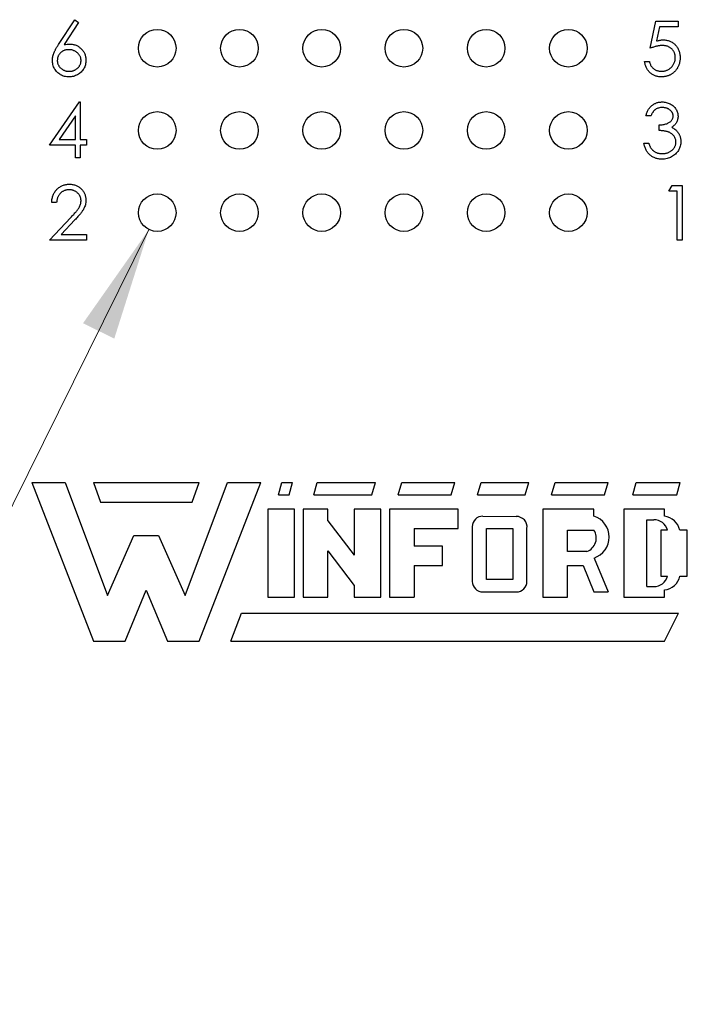
# Model space of a CAD drawing. Units: inches. Extents: x 0.1 to 14.1, y 0.1 to 9.1.
# Drawn here: x 8.1 to 8.7, y 4.3 to 5.2 of the extents above; entities that cross this region are included whole.
import ezdxf

# ---------------------------------------------------------------- set-up
doc = ezdxf.new("R2010")
doc.units = ezdxf.units.IN
doc.header["$LTSCALE"] = 0.833333
doc.header["$MEASUREMENT"] = 0
doc.styles.add('SLDTEXTSTYLE0', font='TXT', dxfattribs={"width": 0.75})
doc.dimstyles.new('SLDDIMSTYLE3', dxfattribs={"dimtxt": 0.104167, "dimasz": 0.108333, "dimexe": 0, "dimexo": 0.0625, "dimgap": 0.026042, "dimtad": 0, "dimtih": 1, "dimtoh": 1, "dimrnd": 1e-09, "dimzin": 12, "dimdsep": 46, "dimtxsty": 'SLDTEXTSTYLE0', "dimsah": 1, "dimcen": 0, "dimadec": 0, "dimazin": 3, "dimtfac": 1, "dimtofl": 0, "dimtmove": 0, "dimatfit": 3, "dimfxl": 0, "dimfrac": 2, "dimtolj": 1, "dimtzin": 12, "dimarcsym": 0})

# ---------------------------------------------------------------- blocks, each defined once
blk = doc.blocks.new('_D_6')
at = {"color": 7, "linetype": 'Continuous', "lineweight": 18}
for p, q in [((8.17556, 5.04834), (7.55901, 3.80374)), ((7.55901, 3.80374), (7.35068, 3.80374))]:
    blk.add_line(p, q, dxfattribs=at)
blk.add_solid([(8.17556, 5.04834), (8.11253, 4.95867), (8.1424, 4.94387)], dxfattribs=at)
at = {"color": 7, "linetype": 'Continuous', "lineweight": 18, "char_height": 0.104167, "attachment_point": 1, "style": 'SLDTEXTSTYLE0'}
for s, insert in [('%%c', (6.55021, 3.85427)), ('.04', (6.70731, 3.85586)), ('INSIDE', (6.93879, 3.85586))]:
    blk.add_mtext(s, dxfattribs=dict(at, insert=insert))

msp = doc.modelspace()

# ---------------------------------------------------------------- linework, layer by layer
at = {"color": 7, "linetype": 'Continuous', "lineweight": 25}
for p, q in [((8.08902, 5.22543), (8.10457, 5.2492)), ((8.10817, 5.24637), (8.09441, 5.22533)), ((8.10457, 5.2492), (8.10817, 5.24637)), ((8.65556, 5.22182), (8.6609, 5.24786)), ((8.6609, 5.24786), (8.68227, 5.24786)), ((8.66455, 5.24252), (8.66175, 5.22882)), ((8.68227, 5.24252), (8.66455, 5.24252)), ((8.68227, 5.24786), (8.68227, 5.24252)), ((8.65022, 5.20913), (8.65489, 5.20913)), ((8.08053, 5.12906), (8.10896, 5.17046)), ((8.10896, 5.17046), (8.10991, 5.17046)), ((8.10991, 5.17046), (8.10991, 5.1344)), ((8.10524, 5.15702), (8.08971, 5.1344)), ((8.10524, 5.1344), (8.10524, 5.15702)), ((8.65623, 5.1571), (8.65155, 5.1571)), ((8.66424, 5.14308), (8.66424, 5.14842)), ((8.10524, 5.12906), (8.08053, 5.12906)), ((8.08971, 5.1344), (8.10524, 5.1344)), ((8.10524, 5.11704), (8.10524, 5.12906)), ((8.10991, 5.1344), (8.11592, 5.1344)), ((8.10991, 5.12906), (8.10991, 5.11704)), ((8.11592, 5.12906), (8.10991, 5.12906)), ((8.11592, 5.1344), (8.11592, 5.12906)), ((8.64955, 5.13106), (8.65422, 5.13106)), ((8.10991, 5.11704), (8.10524, 5.11704)), ((8.67356, 5.08504), (8.67662, 5.09038)), ((8.67662, 5.09038), (8.68625, 5.09038)), ((8.68625, 5.09038), (8.68625, 5.0383)), ((8.68157, 5.08504), (8.67356, 5.08504)), ((8.68157, 5.0383), (8.68157, 5.08504)), ((8.08721, 5.07436), (8.08253, 5.07436)), ((8.08053, 5.0383), (8.10073, 5.05985)), ((8.10471, 5.05755), (8.09168, 5.04364)), ((8.09168, 5.04364), (8.11592, 5.04364)), ((8.11592, 5.04364), (8.11592, 5.0383)), ((8.11592, 5.0383), (8.08053, 5.0383)), ((8.68625, 5.0383), (8.68157, 5.0383)), ((8.0634, 4.80602), (8.09546, 4.80602)), ((8.0634, 4.80602), (8.12246, 4.65415)), ((8.09546, 4.80602), (8.13596, 4.69802)), ((8.12246, 4.80602), (8.12921, 4.78746)), ((8.12246, 4.80602), (8.22371, 4.80602)), ((8.21021, 4.69802), (8.25071, 4.80602)), ((8.21696, 4.78746), (8.22371, 4.80602)), ((8.22371, 4.65415), (8.28277, 4.80602)), ((8.25071, 4.80602), (8.28277, 4.80602)), ((8.29965, 4.79421), (8.30302, 4.80602)), ((8.30302, 4.80602), (8.31315, 4.80602)), ((8.30977, 4.79421), (8.31315, 4.80602)), ((8.3334, 4.79421), (8.33677, 4.80602)), ((8.33677, 4.80602), (8.39246, 4.80602)), ((8.38909, 4.79421), (8.39246, 4.80602)), ((8.4144, 4.79421), (8.41777, 4.80602)), ((8.41777, 4.80602), (8.4684, 4.80602)), ((8.46502, 4.79421), (8.4684, 4.80602)), ((8.49034, 4.79421), (8.49371, 4.80602)), ((8.49371, 4.80602), (8.53927, 4.80602)), ((8.5359, 4.79421), (8.53927, 4.80602)), ((8.56121, 4.79421), (8.56459, 4.80602)), ((8.56459, 4.80602), (8.61521, 4.80602)), ((8.61184, 4.79421), (8.61521, 4.80602)), ((8.63884, 4.79421), (8.64221, 4.80602)), ((8.64221, 4.80602), (8.6844, 4.80602)), ((8.68102, 4.79421), (8.6844, 4.80602)), ((8.29965, 4.79421), (8.30977, 4.79421)), ((8.3334, 4.79421), (8.38909, 4.79421)), ((8.4144, 4.79421), (8.46502, 4.79421)), ((8.49034, 4.79421), (8.5359, 4.79421)), ((8.56121, 4.79421), (8.61184, 4.79421)), ((8.63884, 4.79421), (8.68102, 4.79421)), ((8.12921, 4.78746), (8.21696, 4.78746)), ((8.28952, 4.78071), (8.28952, 4.69634)), ((8.31484, 4.78071), (8.28952, 4.78071)), ((8.31484, 4.69634), (8.31484, 4.78071)), ((8.3469, 4.78071), (8.32327, 4.78071)), ((8.32327, 4.78071), (8.32327, 4.69634)), ((8.3469, 4.76957), (8.3469, 4.78071)), ((8.37221, 4.78071), (8.37221, 4.73667)), ((8.39752, 4.78071), (8.37221, 4.78071)), ((8.39752, 4.69634), (8.39752, 4.78071)), ((8.40596, 4.78071), (8.40596, 4.69634)), ((8.47177, 4.78071), (8.40596, 4.78071)), ((8.47177, 4.76215), (8.47177, 4.78071)), ((8.55277, 4.78071), (8.55277, 4.69634)), ((8.60171, 4.78071), (8.55277, 4.78071)), ((8.60171, 4.77396), (8.60171, 4.78071)), ((8.66921, 4.78071), (8.6304, 4.78071)), ((8.6304, 4.78071), (8.6304, 4.69634)), ((8.66921, 4.77388), (8.66921, 4.78071)), ((8.3469, 4.76957), (8.37221, 4.73667)), ((8.4954, 4.77396), (8.52727, 4.77366)), ((8.65234, 4.77059), (8.65909, 4.77059)), ((8.65234, 4.70646), (8.65234, 4.77059)), ((8.42959, 4.76215), (8.47177, 4.76215)), ((8.42959, 4.76215), (8.42959, 4.74527)), ((8.48527, 4.76384), (8.48527, 4.71152)), ((8.49877, 4.76215), (8.52409, 4.76215)), ((8.49877, 4.71321), (8.49877, 4.76215)), ((8.52409, 4.76215), (8.52409, 4.71321)), ((8.53759, 4.71152), (8.53759, 4.76215)), ((8.5764, 4.74021), (8.5764, 4.76046)), ((8.5764, 4.76046), (8.60171, 4.76046)), ((8.66584, 4.76046), (8.66584, 4.71659)), ((8.67216, 4.76046), (8.66584, 4.76046)), ((8.69115, 4.76046), (8.68392, 4.76046)), ((8.69115, 4.71659), (8.69115, 4.76046)), ((8.13596, 4.69802), (8.16127, 4.7554)), ((8.16127, 4.7554), (8.1849, 4.7554)), ((8.1849, 4.7554), (8.21021, 4.69802)), ((8.45659, 4.74527), (8.42959, 4.74527)), ((8.45659, 4.72671), (8.45659, 4.74527)), ((8.3469, 4.7409), (8.37221, 4.70753)), ((8.3469, 4.69634), (8.3469, 4.7409)), ((8.59496, 4.74021), (8.5764, 4.74021)), ((8.60184, 4.73387), (8.61521, 4.7014)), ((8.42959, 4.72671), (8.45659, 4.72671)), ((8.42959, 4.72671), (8.42959, 4.69634)), ((8.5764, 4.69634), (8.5764, 4.72671)), ((8.5764, 4.72671), (8.59129, 4.72671)), ((8.59129, 4.72671), (8.60171, 4.7014)), ((8.52409, 4.71321), (8.49877, 4.71321)), ((8.66584, 4.71659), (8.67216, 4.71659)), ((8.68405, 4.71659), (8.69115, 4.71659)), ((8.37221, 4.70753), (8.37221, 4.69634)), ((8.65234, 4.70646), (8.65909, 4.70646)), ((8.66921, 4.69634), (8.66921, 4.70332)), ((8.15284, 4.65415), (8.17309, 4.70309)), ((8.17309, 4.70309), (8.19334, 4.65415)), ((8.28952, 4.69634), (8.31484, 4.69634)), ((8.32327, 4.69634), (8.3469, 4.69634)), ((8.37221, 4.69634), (8.39752, 4.69634)), ((8.40596, 4.69634), (8.42959, 4.69634)), ((8.4954, 4.7014), (8.52746, 4.7014)), ((8.55277, 4.69634), (8.5764, 4.69634)), ((8.60171, 4.7014), (8.61521, 4.7014)), ((8.6304, 4.69634), (8.66921, 4.69634)), ((8.25409, 4.65415), (8.26421, 4.68115)), ((8.26421, 4.68115), (8.68271, 4.68115)), ((8.66921, 4.65415), (8.68271, 4.68115)), ((8.12246, 4.65415), (8.15284, 4.65415)), ((8.19334, 4.65415), (8.22371, 4.65415)), ((8.25409, 4.65415), (8.66921, 4.65415))]:
    msp.add_line(p, q, dxfattribs=at)
for centre in [(8.18355, 5.22187), (8.26229, 5.22187), (8.34103, 5.22187), (8.41977, 5.22187), (8.49851, 5.22187), (8.57725, 5.22187), (8.18355, 5.14317), (8.26229, 5.14317), (8.34103, 5.14317), (8.41977, 5.14317), (8.49851, 5.14317), (8.57725, 5.14317), (8.18355, 5.06447), (8.26229, 5.06447), (8.34103, 5.06447), (8.41977, 5.06447), (8.49851, 5.06447), (8.57725, 5.06447)]:
    msp.add_circle(centre, 0.018, dxfattribs=at)
for centre, radius, start, end in [((8.4954, 4.76384), 0.01013, 90, 180), ((8.52756, 4.76353), 0.01012, 352.13419, 91.59353), ((8.59521, 4.7539), 0.02109, 288.32878, 72.039), ((8.65909, 4.75709), 0.0135, 14.47751, 90), ((8.66752, 4.75726), 0.01671, 11.06242, 84.20237), ((8.59053, 4.75294), 0.01348, 289.20425, 33.92586), ((8.65909, 4.71996), 0.0135, 270, 345.52249), ((8.66769, 4.71996), 0.01671, 275.21327, 348.34428), ((8.4954, 4.71152), 0.01013, 180, 270), ((8.52746, 4.71152), 0.01013, 270, 0)]:
    msp.add_arc(centre, radius, start, end, dxfattribs=at)
for points, knots in [([(8.0832, 5.2103), (8.08322, 5.21084), (8.08325, 5.21193), (8.0835, 5.21359), (8.08391, 5.21529), (8.08436, 5.21673), (8.08483, 5.21791), (8.08523, 5.21886), (8.08573, 5.21984), (8.08625, 5.22088), (8.08686, 5.22195), (8.08752, 5.22308), (8.08825, 5.22424), (8.08876, 5.22503), (8.08902, 5.22543)], [0, 0, 0, 0, 0.097818, 0.199726, 0.305276, 0.415811, 0.474472, 0.537274, 0.603657, 0.674299, 0.749834, 0.828598, 0.912378, 1, 1, 1, 1]), ([(8.09441, 5.22533), (8.09532, 5.22547), (8.09711, 5.22576), (8.09892, 5.2258), (8.0998, 5.22583)], [0, 0, 0, 0, 0.512659, 1, 1, 1, 1]), ([(8.0998, 5.22583), (8.10033, 5.22581), (8.10137, 5.22579), (8.1029, 5.22557), (8.10437, 5.22523), (8.10578, 5.22473), (8.10712, 5.2241), (8.10841, 5.22334), (8.10962, 5.22242), (8.11077, 5.22139), (8.11182, 5.22025), (8.11274, 5.21904), (8.11352, 5.21776), (8.11415, 5.21641), (8.11464, 5.215), (8.115, 5.21352), (8.11521, 5.21198), (8.11524, 5.21093), (8.11525, 5.2104)], [0, 0, 0, 0, 0.065231, 0.128405, 0.190067, 0.250943, 0.311546, 0.372863, 0.435024, 0.499072, 0.563091, 0.62551, 0.68668, 0.747283, 0.808563, 0.870742, 0.934341, 1, 1, 1, 1]), ([(8.66704, 5.22449), (8.66663, 5.22448), (8.6658, 5.22447), (8.66452, 5.22433), (8.66318, 5.22412), (8.66177, 5.22383), (8.6603, 5.22345), (8.65878, 5.22299), (8.65718, 5.22245), (8.65611, 5.22203), (8.65556, 5.22182)], [0, 0, 0, 0, 0.102203, 0.211023, 0.3251, 0.446502, 0.573788, 0.708901, 0.850358, 1, 1, 1, 1]), ([(8.66175, 5.22882), (8.6623, 5.22897), (8.66337, 5.22927), (8.66494, 5.2296), (8.66644, 5.22979), (8.66741, 5.22982), (8.66788, 5.22983)], [0, 0, 0, 0, 0.275068, 0.532901, 0.773973, 1, 1, 1, 1]), ([(8.6796, 5.21299), (8.67959, 5.21341), (8.67957, 5.21423), (8.67941, 5.21543), (8.67914, 5.21656), (8.67876, 5.21763), (8.67828, 5.21865), (8.67769, 5.21961), (8.67699, 5.22049), (8.67618, 5.22131), (8.6753, 5.22207), (8.67433, 5.22272), (8.67328, 5.22326), (8.67218, 5.22373), (8.67099, 5.22406), (8.66974, 5.22432), (8.66841, 5.22446), (8.6675, 5.22448), (8.66704, 5.22449)], [0, 0, 0, 0, 0.065351, 0.127916, 0.18836, 0.247216, 0.30563, 0.36377, 0.422661, 0.482687, 0.5433, 0.604118, 0.664965, 0.727413, 0.791468, 0.858055, 0.927037, 1, 1, 1, 1]), ([(8.66788, 5.22983), (8.66846, 5.22982), (8.66961, 5.2298), (8.67128, 5.22956), (8.67288, 5.22918), (8.67439, 5.22866), (8.67584, 5.22799), (8.67719, 5.22716), (8.67847, 5.22618), (8.67966, 5.22506), (8.68074, 5.22383), (8.68169, 5.2225), (8.68249, 5.2211), (8.68314, 5.2196), (8.68366, 5.21802), (8.684, 5.21635), (8.68423, 5.2146), (8.68426, 5.21341), (8.68427, 5.2128)], [0, 0, 0, 0, 0.065808, 0.129394, 0.190894, 0.251281, 0.310815, 0.370371, 0.430768, 0.492881, 0.555104, 0.616067, 0.677256, 0.73826, 0.800762, 0.864778, 0.931045, 1, 1, 1, 1]), ([(8.09882, 5.22049), (8.09842, 5.22047), (8.09765, 5.22045), (8.09651, 5.22032), (8.09543, 5.22007), (8.0944, 5.21976), (8.09344, 5.21932), (8.09254, 5.2188), (8.09169, 5.21818), (8.0909, 5.21748), (8.09019, 5.2167), (8.08958, 5.21588), (8.08905, 5.21502), (8.08862, 5.21412), (8.08829, 5.21317), (8.08804, 5.21219), (8.08791, 5.21117), (8.08789, 5.21047), (8.08787, 5.21011)], [0, 0, 0, 0, 0.070599, 0.137901, 0.203196, 0.26679, 0.329106, 0.390654, 0.452653, 0.515748, 0.577926, 0.63893, 0.698351, 0.757296, 0.816394, 0.876267, 0.936817, 1, 1, 1, 1]), ([(8.11058, 5.21011), (8.11057, 5.21047), (8.11055, 5.21117), (8.11037, 5.21219), (8.11012, 5.21318), (8.10974, 5.21412), (8.10924, 5.21502), (8.10864, 5.21588), (8.10794, 5.21671), (8.10714, 5.21748), (8.10626, 5.21818), (8.10533, 5.2188), (8.10436, 5.21932), (8.10334, 5.21976), (8.10227, 5.22007), (8.10116, 5.22032), (8.1, 5.22045), (8.09922, 5.22047), (8.09882, 5.22049)], [0, 0, 0, 0, 0.0611379, 0.1199938, 0.1782253, 0.2362564, 0.2949294, 0.3547157, 0.4167297, 0.4806644, 0.5458318, 0.6097581, 0.6729712, 0.7360169, 0.7998394, 0.8647754, 0.9310876, 1, 1, 1, 1]), ([(8.68427, 5.2128), (8.68426, 5.21237), (8.68424, 5.21153), (8.68414, 5.21028), (8.68395, 5.20905), (8.68369, 5.20785), (8.68336, 5.20668), (8.68295, 5.20554), (8.68245, 5.20442), (8.68191, 5.20333), (8.68129, 5.20229), (8.68061, 5.20131), (8.67989, 5.20039), (8.67912, 5.19953), (8.67828, 5.19873), (8.67739, 5.198), (8.67646, 5.19733), (8.67547, 5.19673), (8.67444, 5.19618), (8.67336, 5.19573), (8.67225, 5.19533), (8.6711, 5.195), (8.66991, 5.19475), (8.66867, 5.19458), (8.6674, 5.19446), (8.66654, 5.19445), (8.66611, 5.19444)], [0, 0, 0, 0, 0.044014, 0.087434, 0.130118, 0.172554, 0.214555, 0.256298, 0.298438, 0.340849, 0.382715, 0.423924, 0.464246, 0.504074, 0.543862, 0.583567, 0.623094, 0.663229, 0.703551, 0.743938, 0.784541, 0.82575, 0.867757, 0.910745, 0.954914, 1, 1, 1, 1]), ([(8.66638, 5.19979), (8.66682, 5.1998), (8.6677, 5.19982), (8.66899, 5.20001), (8.67024, 5.20029), (8.67143, 5.20072), (8.67258, 5.20124), (8.67367, 5.2019), (8.67473, 5.20267), (8.67572, 5.20355), (8.67662, 5.20451), (8.67742, 5.20555), (8.67809, 5.20665), (8.67865, 5.2078), (8.67908, 5.20902), (8.67938, 5.21029), (8.67956, 5.21162), (8.67958, 5.21253), (8.6796, 5.21299)], [0, 0, 0, 0, 0.064207, 0.126425, 0.18768, 0.248216, 0.308305, 0.369661, 0.431699, 0.495947, 0.559758, 0.622295, 0.683911, 0.745092, 0.80674, 0.869087, 0.93329, 1, 1, 1, 1]), ([(8.09898, 5.19444), (8.09827, 5.19447), (8.09689, 5.19451), (8.09484, 5.19491), (8.09288, 5.19556), (8.09101, 5.19646), (8.08928, 5.19759), (8.08773, 5.19895), (8.08638, 5.20052), (8.08524, 5.20228), (8.08435, 5.20418), (8.08368, 5.20616), (8.08328, 5.20821), (8.08323, 5.2096), (8.0832, 5.2103)], [0, 0, 0, 0, 0.084335, 0.167052, 0.249566, 0.33274, 0.415915, 0.497828, 0.580373, 0.6646, 0.749467, 0.83251, 0.915639, 1, 1, 1, 1]), ([(8.08787, 5.21011), (8.08788, 5.20976), (8.0879, 5.20907), (8.08807, 5.20806), (8.08832, 5.20708), (8.0887, 5.20614), (8.08915, 5.20524), (8.08974, 5.20439), (8.0904, 5.20356), (8.09119, 5.2028), (8.09203, 5.20209), (8.09293, 5.20148), (8.09387, 5.20095), (8.09486, 5.20053), (8.09589, 5.20019), (8.09696, 5.19995), (8.09808, 5.19982), (8.09884, 5.1998), (8.09923, 5.19979)], [0, 0, 0, 0, 0.0618417, 0.1212624, 0.1807459, 0.2392309, 0.2983076, 0.3581828, 0.4203592, 0.4847924, 0.5499385, 0.6137183, 0.6766807, 0.7391542, 0.8021997, 0.8667402, 0.9320497, 1, 1, 1, 1]), ([(8.11525, 5.2104), (8.11523, 5.20967), (8.11519, 5.20823), (8.11477, 5.20614), (8.11413, 5.20415), (8.11321, 5.2023), (8.11206, 5.20057), (8.11066, 5.19904), (8.10906, 5.19768), (8.10726, 5.19653), (8.10531, 5.1956), (8.10327, 5.19493), (8.10114, 5.19452), (8.0997, 5.19447), (8.09898, 5.19444)], [0, 0, 0, 0, 0.085948, 0.169125, 0.250399, 0.33229, 0.413364, 0.494172, 0.576022, 0.660757, 0.745783, 0.830044, 0.914028, 1, 1, 1, 1]), ([(8.09923, 5.19979), (8.09961, 5.1998), (8.10037, 5.19982), (8.10149, 5.19995), (8.10256, 5.20019), (8.10359, 5.20053), (8.10458, 5.20095), (8.10552, 5.20147), (8.10641, 5.2021), (8.10726, 5.2028), (8.10804, 5.20356), (8.10871, 5.20438), (8.10929, 5.20524), (8.10976, 5.20614), (8.11013, 5.20708), (8.11038, 5.20806), (8.11055, 5.20907), (8.11057, 5.20976), (8.11058, 5.21011)], [0, 0, 0, 0, 0.067962, 0.133283, 0.197835, 0.260892, 0.323377, 0.38635, 0.449638, 0.514795, 0.57924, 0.641814, 0.701359, 0.760727, 0.819222, 0.878716, 0.938147, 1, 1, 1, 1]), ([(8.66611, 5.19444), (8.66559, 5.19445), (8.66457, 5.19447), (8.66307, 5.19469), (8.66163, 5.19499), (8.66026, 5.19545), (8.65895, 5.19602), (8.6577, 5.19674), (8.6565, 5.19756), (8.6554, 5.19852), (8.65437, 5.19958), (8.65345, 5.20072), (8.65263, 5.20194), (8.65192, 5.20323), (8.65132, 5.2046), (8.65084, 5.20604), (8.65046, 5.20756), (8.6503, 5.2086), (8.65022, 5.20913)], [0, 0, 0, 0, 0.065421, 0.128708, 0.190236, 0.250724, 0.310637, 0.370766, 0.431615, 0.493523, 0.555883, 0.617342, 0.678668, 0.740711, 0.802985, 0.866803, 0.932347, 1, 1, 1, 1]), ([(8.65489, 5.20913), (8.65501, 5.20864), (8.65523, 5.20768), (8.65571, 5.20634), (8.65631, 5.20515), (8.65701, 5.20408), (8.65785, 5.20315), (8.65881, 5.20233), (8.65989, 5.20158), (8.66109, 5.20096), (8.66235, 5.20043), (8.66367, 5.20007), (8.66501, 5.19982), (8.66592, 5.1998), (8.66638, 5.19979)], [0, 0, 0, 0, 0.094687, 0.181994, 0.264377, 0.34218, 0.418618, 0.496509, 0.577369, 0.661511, 0.746733, 0.831258, 0.915206, 1, 1, 1, 1]), ([(8.65155, 5.1571), (8.65168, 5.15763), (8.65193, 5.15865), (8.65244, 5.16012), (8.65301, 5.1615), (8.65368, 5.16278), (8.65442, 5.16399), (8.65526, 5.16508), (8.65617, 5.1661), (8.65718, 5.167), (8.65824, 5.16782), (8.65936, 5.16852), (8.66053, 5.16912), (8.66174, 5.16961), (8.66301, 5.16999), (8.66432, 5.17026), (8.66567, 5.17043), (8.66659, 5.17045), (8.66706, 5.17046)], [0, 0, 0, 0, 0.072625, 0.141977, 0.208985, 0.273957, 0.336889, 0.398745, 0.460116, 0.520825, 0.580994, 0.640152, 0.698622, 0.757271, 0.816427, 0.876254, 0.937165, 1, 1, 1, 1]), ([(8.66712, 5.16512), (8.66653, 5.1651), (8.66537, 5.16506), (8.6637, 5.1647), (8.66215, 5.16414), (8.66096, 5.16346), (8.66008, 5.1628), (8.65946, 5.16221), (8.65884, 5.16157), (8.65828, 5.16082), (8.65771, 5.16001), (8.65719, 5.15911), (8.65669, 5.15814), (8.65638, 5.15746), (8.65623, 5.1571)], [0, 0, 0, 0, 0.122712, 0.239685, 0.351816, 0.463766, 0.520818, 0.579448, 0.640604, 0.705298, 0.773634, 0.844669, 0.920057, 1, 1, 1, 1]), ([(8.66706, 5.17046), (8.66774, 5.17044), (8.66908, 5.1704), (8.67106, 5.17003), (8.67296, 5.16944), (8.67478, 5.16863), (8.67646, 5.16763), (8.67796, 5.16644), (8.67925, 5.16508), (8.68034, 5.16358), (8.68119, 5.16198), (8.68181, 5.16033), (8.68219, 5.15864), (8.68224, 5.1575), (8.68227, 5.15693)], [0, 0, 0, 0, 0.090254, 0.17854, 0.266093, 0.354631, 0.441886, 0.525747, 0.608114, 0.690197, 0.770821, 0.848326, 0.924012, 1, 1, 1, 1]), ([(8.67759, 5.15695), (8.67759, 5.15722), (8.67758, 5.15776), (8.67742, 5.15855), (8.67719, 5.15932), (8.67687, 5.16006), (8.67644, 5.16076), (8.67593, 5.16144), (8.67532, 5.16209), (8.67462, 5.1627), (8.67387, 5.16327), (8.67305, 5.16376), (8.67218, 5.16418), (8.67126, 5.16453), (8.67029, 5.16479), (8.66928, 5.16497), (8.66821, 5.16509), (8.66749, 5.16511), (8.66712, 5.16512)], [0, 0, 0, 0, 0.055275, 0.109966, 0.163247, 0.218076, 0.273301, 0.330909, 0.390995, 0.454176, 0.518862, 0.583311, 0.648517, 0.715031, 0.782502, 0.852323, 0.924928, 1, 1, 1, 1]), ([(8.66424, 5.14842), (8.66488, 5.14843), (8.66615, 5.14846), (8.66799, 5.14871), (8.66975, 5.14907), (8.6714, 5.14962), (8.67289, 5.15026), (8.67419, 5.151), (8.67528, 5.15183), (8.67614, 5.15275), (8.67678, 5.15373), (8.67726, 5.15476), (8.67754, 5.15584), (8.67757, 5.15658), (8.67759, 5.15695)], [0, 0, 0, 0, 0.1101656, 0.2157873, 0.3180274, 0.417574, 0.5116505, 0.5961621, 0.6729345, 0.7436696, 0.810677, 0.874059, 0.9366963, 1, 1, 1, 1]), ([(8.68227, 5.15693), (8.68225, 5.15638), (8.68222, 5.1553), (8.68193, 5.15372), (8.68144, 5.15224), (8.68077, 5.15084), (8.67991, 5.14954), (8.67885, 5.14832), (8.67761, 5.14719), (8.67667, 5.14654), (8.67619, 5.14621)], [0, 0, 0, 0, 0.128068, 0.250608, 0.37063, 0.490072, 0.610375, 0.734313, 0.863217, 1, 1, 1, 1]), ([(8.68026, 5.13206), (8.68024, 5.13255), (8.6802, 5.13352), (8.67985, 5.13494), (8.67928, 5.13631), (8.67848, 5.13761), (8.67751, 5.13881), (8.67637, 5.13988), (8.67506, 5.14077), (8.67386, 5.14138), (8.67279, 5.1418), (8.67187, 5.14208), (8.67085, 5.14231), (8.66973, 5.14253), (8.66851, 5.14272), (8.66718, 5.14287), (8.66574, 5.143), (8.66475, 5.14305), (8.66424, 5.14308)], [0, 0, 0, 0, 0.066909, 0.133485, 0.201035, 0.271234, 0.34288, 0.413836, 0.485977, 0.56023, 0.599884, 0.644055, 0.691892, 0.744688, 0.801492, 0.862858, 0.929328, 1, 1, 1, 1]), ([(8.67619, 5.14621), (8.67674, 5.14594), (8.67784, 5.14541), (8.67933, 5.14437), (8.68069, 5.14317), (8.68145, 5.14224), (8.68183, 5.14177)], [0, 0, 0, 0, 0.25388, 0.503009, 0.750291, 1, 1, 1, 1]), ([(8.68183, 5.14177), (8.68208, 5.14142), (8.68258, 5.14074), (8.68319, 5.13965), (8.68375, 5.13854), (8.68418, 5.13739), (8.68452, 5.13622), (8.68476, 5.13501), (8.68491, 5.13377), (8.68493, 5.13293), (8.68494, 5.13251)], [0, 0, 0, 0, 0.128136, 0.254173, 0.378112, 0.501712, 0.623986, 0.747096, 0.872875, 1, 1, 1, 1]), ([(8.66692, 5.1157), (8.66636, 5.11572), (8.66527, 5.11574), (8.66366, 5.11592), (8.66212, 5.11623), (8.66065, 5.11666), (8.65926, 5.1172), (8.65793, 5.11788), (8.65668, 5.11867), (8.6555, 5.11959), (8.6544, 5.12062), (8.65341, 5.12178), (8.6525, 5.12305), (8.65171, 5.12443), (8.65101, 5.12592), (8.65042, 5.12753), (8.64991, 5.12925), (8.64967, 5.13045), (8.64955, 5.13106)], [0, 0, 0, 0, 0.065541, 0.128963, 0.190377, 0.250092, 0.308548, 0.366398, 0.424542, 0.48317, 0.542243, 0.601739, 0.662506, 0.724856, 0.789128, 0.856346, 0.926295, 1, 1, 1, 1]), ([(8.65422, 5.13106), (8.65434, 5.13066), (8.65458, 5.12988), (8.65498, 5.12876), (8.65544, 5.12773), (8.65594, 5.12679), (8.65645, 5.12592), (8.65703, 5.12515), (8.65763, 5.12445), (8.65808, 5.12406), (8.6583, 5.12386)], [0, 0, 0, 0, 0.14977, 0.291316, 0.425966, 0.55216, 0.671527, 0.786122, 0.895325, 1, 1, 1, 1]), ([(8.68494, 5.13251), (8.68491, 5.13178), (8.68486, 5.13033), (8.68438, 5.12818), (8.68364, 5.12608), (8.6826, 5.12407), (8.68132, 5.12219), (8.6798, 5.1205), (8.67805, 5.11906), (8.67611, 5.11785), (8.674, 5.11688), (8.67174, 5.11621), (8.66937, 5.11577), (8.66775, 5.11573), (8.66692, 5.1157)], [0, 0, 0, 0, 0.079648, 0.158922, 0.239619, 0.322609, 0.406035, 0.487602, 0.569685, 0.653036, 0.737436, 0.822478, 0.909748, 1, 1, 1, 1]), ([(8.667, 5.12105), (8.66749, 5.12105), (8.66844, 5.12107), (8.66984, 5.12124), (8.67116, 5.12148), (8.6724, 5.12185), (8.67357, 5.12231), (8.67467, 5.12288), (8.67569, 5.12356), (8.67663, 5.12432), (8.67748, 5.12516), (8.67822, 5.12604), (8.67886, 5.12695), (8.67937, 5.12791), (8.67977, 5.1289), (8.68005, 5.12992), (8.68024, 5.13098), (8.68026, 5.1317), (8.68026, 5.13206)], [0, 0, 0, 0, 0.076072, 0.148752, 0.218403, 0.28576, 0.350598, 0.414964, 0.478069, 0.541761, 0.60435, 0.664075, 0.721464, 0.777587, 0.832644, 0.887844, 0.94346, 1, 1, 1, 1]), ([(8.6583, 5.12386), (8.65859, 5.12364), (8.65918, 5.12319), (8.66013, 5.12262), (8.66112, 5.12212), (8.66219, 5.12174), (8.66331, 5.12142), (8.66449, 5.12121), (8.66573, 5.12106), (8.66657, 5.12105), (8.667, 5.12105)], [0, 0, 0, 0, 0.118271, 0.236178, 0.355663, 0.475904, 0.600127, 0.728608, 0.861313, 1, 1, 1, 1]), ([(8.08253, 5.07436), (8.08256, 5.07498), (8.08262, 5.07619), (8.0829, 5.07797), (8.0833, 5.07967), (8.08387, 5.08127), (8.08457, 5.0828), (8.08542, 5.08424), (8.08642, 5.0856), (8.08755, 5.08685), (8.08878, 5.088), (8.09011, 5.08899), (8.09151, 5.08983), (8.09297, 5.09053), (8.09451, 5.09105), (8.09611, 5.09145), (8.09779, 5.09168), (8.09894, 5.09171), (8.09952, 5.09172)], [0, 0, 0, 0, 0.068791, 0.135103, 0.198979, 0.261904, 0.323495, 0.385195, 0.446969, 0.509765, 0.572251, 0.633405, 0.693251, 0.752583, 0.812579, 0.873275, 0.93555, 1, 1, 1, 1]), ([(8.09952, 5.09172), (8.10009, 5.0917), (8.10121, 5.09168), (8.10285, 5.09145), (8.10441, 5.0911), (8.10589, 5.0906), (8.10727, 5.08994), (8.10857, 5.08914), (8.1098, 5.08821), (8.11091, 5.08712), (8.11193, 5.08596), (8.11281, 5.08471), (8.11357, 5.08343), (8.11419, 5.0821), (8.11466, 5.0807), (8.11501, 5.07926), (8.11521, 5.07776), (8.11524, 5.07675), (8.11525, 5.07623)], [0, 0, 0, 0, 0.069475, 0.136517, 0.200789, 0.26383, 0.325735, 0.387291, 0.449509, 0.512968, 0.576275, 0.63758, 0.697903, 0.757172, 0.816599, 0.876653, 0.93729, 1, 1, 1, 1]), ([(8.09928, 5.08638), (8.09887, 5.08637), (8.09807, 5.08634), (8.0969, 5.0862), (8.09578, 5.08595), (8.09471, 5.0856), (8.09369, 5.08516), (8.09272, 5.08462), (8.09181, 5.08397), (8.09096, 5.08323), (8.09017, 5.0824), (8.08948, 5.08149), (8.08888, 5.08049), (8.08835, 5.07942), (8.08792, 5.07827), (8.0876, 5.07703), (8.08734, 5.07572), (8.08725, 5.07482), (8.08721, 5.07436)], [0, 0, 0, 0, 0.064439, 0.126547, 0.186887, 0.245878, 0.304041, 0.362191, 0.420976, 0.48066, 0.5406, 0.600689, 0.661936, 0.724443, 0.789038, 0.856314, 0.926352, 1, 1, 1, 1]), ([(8.11058, 5.07582), (8.11057, 5.07617), (8.11055, 5.07687), (8.11038, 5.0779), (8.11014, 5.07889), (8.10978, 5.07985), (8.10931, 5.08076), (8.10874, 5.08163), (8.10808, 5.08248), (8.10731, 5.08327), (8.10647, 5.08399), (8.10559, 5.08464), (8.10465, 5.08517), (8.10366, 5.08561), (8.10263, 5.08596), (8.10155, 5.0862), (8.10043, 5.08635), (8.09967, 5.08637), (8.09928, 5.08638)], [0, 0, 0, 0, 0.061965, 0.122122, 0.180988, 0.239933, 0.299906, 0.359989, 0.421776, 0.486576, 0.551535, 0.615018, 0.677259, 0.73973, 0.80305, 0.866495, 0.931973, 1, 1, 1, 1]), ([(8.10073, 5.05985), (8.10122, 5.06037), (8.10216, 5.06135), (8.1035, 5.06279), (8.1047, 5.06413), (8.10577, 5.06536), (8.10669, 5.0665), (8.10751, 5.06751), (8.10816, 5.06845), (8.10887, 5.06953), (8.10956, 5.07085), (8.11015, 5.07247), (8.11051, 5.07413), (8.11056, 5.07525), (8.11058, 5.07582)], [0, 0, 0, 0, 0.110803, 0.212829, 0.306101, 0.390647, 0.466924, 0.534481, 0.593587, 0.644557, 0.7362, 0.825024, 0.911986, 1, 1, 1, 1]), ([(8.11525, 5.07623), (8.11523, 5.07551), (8.11518, 5.07407), (8.11475, 5.07196), (8.11408, 5.06991), (8.11328, 5.06826), (8.11247, 5.06693), (8.11174, 5.06584), (8.11088, 5.06466), (8.10989, 5.06341), (8.10878, 5.06206), (8.10755, 5.06062), (8.10617, 5.05911), (8.10521, 5.05808), (8.10471, 5.05755)], [0, 0, 0, 0, 0.098702, 0.195672, 0.292422, 0.391343, 0.444462, 0.504229, 0.570352, 0.642546, 0.722288, 0.807921, 0.90047, 1, 1, 1, 1])]:
    msp.add_open_spline(points, degree=3, knots=knots, dxfattribs=at)

# ---------------------------------------------------------------- dimensions: what is measured, and where the dimension line sits
at = {"color": 7, "linetype": 'Continuous', "lineweight": 18}
dim = msp.add_diameter_dim_2p(p1=(8.19154, 5.0806), p2=(8.17556, 5.04834), text='<> INSIDE', dimstyle='SLDDIMSTYLE3', dxfattribs=at)
dim.commit()
dim.dimension.update_dxf_attribs({"geometry": '_D_6', "text_midpoint": (6.95044, 3.80374), "dimtype": 163})

doc.saveas('drawing.dxf')
